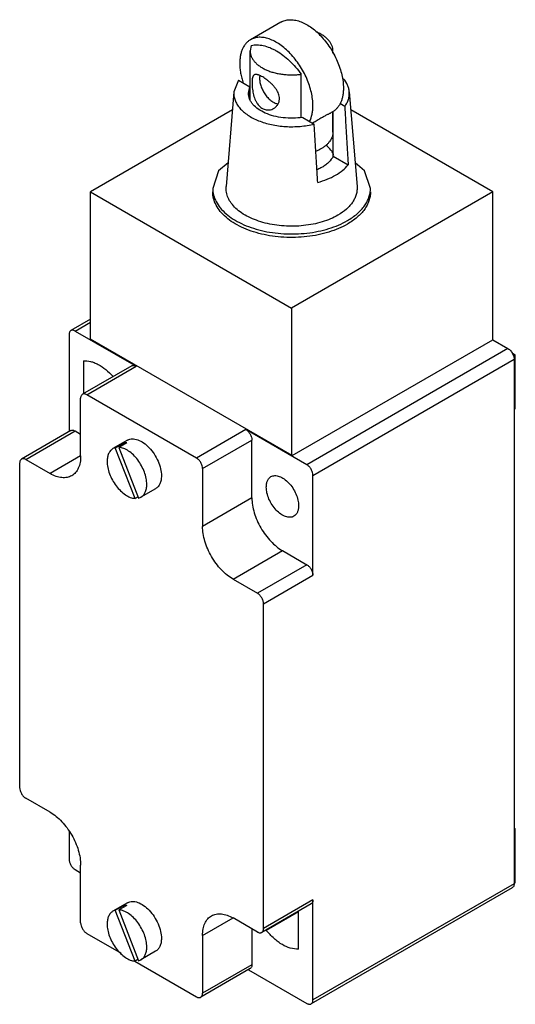
# Model space of a CAD drawing. Units: millimetres. Extents: x 20 to 77, y 10 to 125.
import ezdxf

# ---------------------------------------------------------------- set-up
doc = ezdxf.new("R2010")
doc.units = ezdxf.units.MM
doc.header["$LTSCALE"] = 8.774186
doc.layers.get('0').update_dxf_attribs({"linetype": 'CONTINUOUS'})

msp = doc.modelspace()

# ---------------------------------------------------------------- linework, layer by layer
at = {"color": 7}
for p, q in [((49.89, 124.27), (46.35, 122.22)), ((46.45, 121.57), (46.32, 120.92)), ((46.32, 115.3), (46.32, 120.92)), ((55.92, 120.68), (55.92, 120.92)), ((52.25, 113.22), (52.25, 118.23)), ((44.96, 117.52), (44.43, 116.19)), ((44.96, 117.52), (46.29, 116.75)), ((46.12, 116.01), (46.29, 116.75)), ((46.29, 115.34), (46.29, 116.75)), ((44.43, 116.19), (43.53, 105.19)), ((57.81, 116.19), (58.71, 105.19)), ((46.32, 115.28), (46.29, 115.26)), ((57.28, 114.49), (56.7, 114.83)), ((44.25, 114.09), (27.78, 104.58)), ((52.41, 113.22), (53.75, 112.45)), ((55.89, 113.87), (55.71, 113.77)), ((55.92, 111.52), (55.92, 113.9)), ((55.95, 108.73), (55.95, 113.93)), ((74.45, 104.58), (57.98, 114.09)), ((53.56, 112.56), (53.64, 112.62)), ((55.95, 108.73), (57.69, 107.73)), ((27.78, 87.51), (27.78, 104.58)), ((27.78, 104.58), (51.12, 91.1)), ((74.45, 104.58), (51.12, 91.1)), ((74.45, 87.43), (74.45, 104.58)), ((51.12, 91.1), (51.12, 74.04)), ((27.78, 89.81), (25.52, 88.5)), ((26.02, 88.45), (27.78, 89.47)), ((25.31, 88.04), (25.31, 76.79)), ((26.02, 88.45), (33.09, 84.37)), ((51.19, 74), (27.78, 87.51)), ((51.19, 74), (74.45, 87.43)), ((74.45, 87.43), (76.22, 86.41)), ((76.22, 86.41), (52.89, 72.94)), ((77.07, 85.67), (76.71, 85.88)), ((77.07, 85.67), (76.84, 85.54)), ((77.07, 79.43), (77.07, 85.67)), ((26.97, 85), (26.97, 81.18)), ((53.59, 71.71), (76.93, 85.18)), ((76.93, 85.18), (76.93, 24.36)), ((32.59, 84.42), (26.86, 81.11)), ((27.36, 81.06), (33.09, 84.37)), ((26.65, 73.96), (26.65, 80.65)), ((40.09, 73.71), (27.36, 81.06)), ((77.07, 79.43), (76.93, 79.35)), ((25.52, 76.91), (19.79, 73.6)), ((20.29, 73.55), (26.02, 76.86)), ((26.02, 76.86), (26.65, 76.49)), ((45.82, 77.02), (40.09, 73.71)), ((52.89, 72.94), (45.82, 77.02)), ((32.1, 75.79), (30.4, 74.81)), ((30.67, 74.92), (31.59, 75.45)), ((32.02, 75.49), (31.1, 74.96)), ((31.59, 75.45), (31.66, 75.28)), ((40.8, 72.49), (46.52, 75.8)), ((46.52, 69.1), (46.52, 75.8)), ((30.67, 74.92), (30.4, 74.81)), ((32.96, 69.04), (30.67, 74.92)), ((31.1, 74.96), (33.38, 69.07)), ((19.58, 73.14), (19.58, 35.5)), ((20.29, 73.55), (23.12, 71.92)), ((26.65, 73.96), (23.12, 71.92)), ((51.19, 74.08), (51.12, 74.04)), ((51.19, 74), (51.19, 74.08)), ((40.8, 72.49), (40.8, 65.79)), ((53.59, 60.12), (53.59, 71.71)), ((35.35, 70.16), (33.65, 69.18)), ((33.32, 69.24), (32.96, 69.04)), ((33.38, 69.07), (33.65, 69.18)), ((46.52, 69.1), (40.8, 65.79)), ((44.33, 59.67), (50.06, 62.98)), ((50.06, 62.98), (52.89, 61.34)), ((52.89, 61.34), (47.16, 58.04)), ((44.33, 59.67), (47.16, 58.04)), ((47.87, 56.81), (53.59, 60.12)), ((47.87, 19.17), (47.87, 56.81)), ((23.12, 32.64), (20.29, 34.28)), ((25.31, 30.49), (25.31, 27.21)), ((77.07, 30.72), (76.93, 30.81)), ((77.07, 30.72), (76.93, 30.64)), ((77.07, 24.48), (77.07, 30.72)), ((26.65, 19.82), (26.65, 26.52)), ((26.02, 25.99), (26.65, 25.62)), ((76.93, 24.36), (53.59, 10.88)), ((77.07, 24.48), (76.93, 24.4)), ((76.72, 23.9), (53.39, 10.43)), ((32.1, 22.15), (30.4, 21.17)), ((30.67, 21.28), (31.59, 21.81)), ((32.02, 21.85), (31.1, 21.32)), ((31.59, 21.81), (31.66, 21.64)), ((53.39, 22.02), (47.66, 18.71)), ((53.59, 22.48), (47.87, 19.17)), ((53.59, 10.88), (53.59, 22.48)), ((30.67, 21.28), (30.4, 21.17)), ((32.96, 15.39), (30.67, 21.28)), ((31.1, 21.32), (33.38, 15.43)), ((51.93, 21.11), (48.19, 18.95)), ((51.93, 16.78), (51.93, 21.18)), ((40.8, 18.35), (44.33, 20.4)), ((47.16, 18.76), (44.33, 20.4)), ((27.36, 18.6), (31.35, 16.3)), ((40.8, 18.35), (40.8, 11.66)), ((46.52, 19.13), (46.52, 14.97)), ((48.19, 19.02), (48.19, 18.95)), ((35.35, 16.52), (33.65, 15.54)), ((32.95, 15.37), (40.09, 11.25)), ((33.32, 15.6), (32.96, 15.39)), ((33.38, 15.43), (33.65, 15.54)), ((46.52, 14.97), (40.8, 11.66)), ((46.32, 14.51), (40.59, 11.2)), ((46.11, 14.39), (52.89, 10.48))]:
    msp.add_line(p, q, dxfattribs=at)
for points in [[(43.75, 107.95), (42.66, 107.01), (41.97, 104.99)], [(60.27, 104.99), (59.57, 107.01), (58.49, 107.95)]]:
    msp.add_lwpolyline(points, dxfattribs=at)
for centre, radius, start, end in [((54.31, 120.92), 1.61, 353.8961, 359.9924), ((55.36, 120.5), 10.4, 209.0837, 209.4507), ((54.89, 115.61), 2, 300.0049, 302.3361)]:
    msp.add_arc(centre, radius, start, end, dxfattribs=at)
for points, knots in [([(49.89, 124.27), (49.96, 124.31), (50.11, 124.38), (50.36, 124.47), (50.62, 124.52), (50.89, 124.55), (51.17, 124.55), (51.46, 124.51), (51.76, 124.45), (52.18, 124.32), (52.7, 124.09), (53.32, 123.71), (53.94, 123.23), (54.53, 122.66), (55.08, 122.01), (55.59, 121.31), (56.04, 120.55), (56.42, 119.76), (56.73, 118.96), (56.96, 118.16), (57.1, 117.38), (57.13, 116.87), (57.13, 116.62)], [0, 0, 0, 0, 0.02133, 0.042888, 0.064891, 0.087534, 0.110981, 0.135365, 0.160785, 0.187308, 0.24374, 0.304681, 0.369761, 0.438351, 0.509629, 0.582645, 0.656368, 0.729737, 0.801706, 0.871291, 0.937623, 1, 1, 1, 1]), ([(46.35, 122.22), (46.25, 122.17), (46.06, 122.04), (45.81, 121.79), (45.6, 121.5), (45.42, 121.16), (45.28, 120.79), (45.18, 120.38), (45.12, 119.94), (45.11, 119.63), (45.11, 119.48)], [0, 0, 0, 0, 0.108012, 0.218061, 0.331999, 0.451358, 0.577277, 0.710492, 0.851415, 1, 1, 1, 1]), ([(53.59, 114.58), (53.59, 114.83), (53.56, 115.34), (53.42, 116.12), (53.2, 116.92), (52.89, 117.72), (52.51, 118.51), (52.06, 119.27), (51.55, 119.97), (50.99, 120.62), (50.4, 121.19), (49.79, 121.67), (49.17, 122.05), (48.64, 122.28), (48.23, 122.41), (47.93, 122.47), (47.64, 122.5), (47.35, 122.51), (47.08, 122.48), (46.82, 122.43), (46.58, 122.34), (46.43, 122.27), (46.35, 122.22)], [0, 0, 0, 0, 0.062377, 0.128708, 0.198294, 0.270262, 0.343631, 0.417354, 0.490371, 0.561649, 0.630239, 0.695319, 0.756261, 0.812692, 0.839215, 0.864635, 0.88902, 0.912466, 0.935109, 0.957112, 0.97867, 1, 1, 1, 1]), ([(55.92, 120.92), (55.92, 121.03), (55.9, 121.24), (55.8, 121.56), (55.64, 121.87), (55.42, 122.17), (55.14, 122.45), (54.8, 122.71), (54.42, 122.94), (54.15, 123.07), (54, 123.14)], [0, 0, 0, 0, 0.104, 0.210705, 0.322483, 0.441154, 0.567908, 0.703333, 0.847488, 1, 1, 1, 1]), ([(46.45, 121.57), (46.56, 121.59), (46.78, 121.63), (47.12, 121.64), (47.48, 121.61), (47.97, 121.53), (48.48, 121.36), (48.97, 121.14), (49.5, 120.86), (50.15, 120.43), (50.89, 119.79), (51.6, 119.06), (52.04, 118.51), (52.25, 118.23)], [0, 0, 0, 0, 0.04687, 0.095325, 0.145658, 0.198122, 0.309981, 0.369612, 0.431679, 0.562745, 0.70224, 0.848623, 1, 1, 1, 1]), ([(46.32, 120.92), (46.32, 120.81), (46.34, 120.6), (46.43, 120.29), (46.59, 119.99), (46.8, 119.7), (47.07, 119.42), (47.38, 119.17), (47.75, 118.94), (48.16, 118.73), (48.6, 118.55), (49.08, 118.41), (49.58, 118.29), (50.1, 118.21), (50.63, 118.16), (51.17, 118.14), (51.71, 118.16), (52.07, 118.2), (52.25, 118.23)], [0, 0, 0, 0, 0.043719, 0.088523, 0.135367, 0.184996, 0.237907, 0.29436, 0.354404, 0.417914, 0.484622, 0.554143, 0.626003, 0.699659, 0.774518, 0.849951, 0.925332, 1, 1, 1, 1]), ([(45.11, 119.48), (45.11, 119.3), (45.13, 118.92), (45.2, 118.36), (45.33, 117.77), (45.44, 117.39), (45.5, 117.19)], [0, 0, 0, 0, 0.23414, 0.479781, 0.735577, 1, 1, 1, 1]), ([(46.79, 118.15), (46.77, 118.14), (46.72, 118.1), (46.67, 118.03), (46.62, 117.94), (46.59, 117.83), (46.56, 117.71), (46.54, 117.57), (46.53, 117.41), (46.53, 117.3), (46.53, 117.24)], [0, 0, 0, 0, 0.083283, 0.171964, 0.271035, 0.383979, 0.512894, 0.65873, 0.821494, 1, 1, 1, 1]), ([(49.71, 115.4), (49.71, 115.49), (49.69, 115.68), (49.61, 115.97), (49.48, 116.24), (49.32, 116.51), (49.12, 116.77), (48.89, 117.02), (48.65, 117.25), (48.4, 117.46), (48.15, 117.66), (47.9, 117.83), (47.66, 117.97), (47.47, 118.06), (47.33, 118.12), (47.23, 118.15), (47.14, 118.18), (47.06, 118.19), (46.98, 118.2), (46.91, 118.19), (46.85, 118.18), (46.81, 118.16), (46.79, 118.15)], [0, 0, 0, 0, 0.064468, 0.131721, 0.201952, 0.275004, 0.350383, 0.42734, 0.504858, 0.581629, 0.656064, 0.726384, 0.790822, 0.847907, 0.873395, 0.896783, 0.918085, 0.93741, 0.954932, 0.97093, 0.985789, 1, 1, 1, 1]), ([(47.44, 118.08), (47.43, 118.06), (47.41, 117.94), (47.41, 117.83), (47.41, 117.74)], [0, 0, 0, 0, 0.24023, 1, 1, 1, 1]), ([(47.41, 117.74), (47.41, 117.67), (47.42, 117.51), (47.45, 117.27), (47.51, 117.02), (47.62, 116.69), (47.8, 116.28), (48.09, 115.82), (48.37, 115.48), (48.62, 115.25), (48.81, 115.1), (49, 114.98), (49.25, 114.85), (49.45, 114.8), (49.58, 114.78)], [0, 0, 0, 0, 0.058509, 0.120208, 0.184626, 0.251275, 0.388748, 0.527499, 0.662139, 0.72641, 0.787909, 0.846228, 0.901093, 1, 1, 1, 1]), ([(57.81, 116.19), (57.8, 116.32), (57.76, 116.59), (57.57, 117.11), (57.33, 117.47), (57.15, 117.69)], [0, 0, 0, 0, 0.236523, 0.47979, 1, 1, 1, 1]), ([(46.53, 117.24), (46.53, 117.14), (46.54, 116.94), (46.56, 116.63), (46.61, 116.31), (46.67, 115.98), (46.75, 115.66), (46.86, 115.35), (47, 115.05), (47.16, 114.78), (47.35, 114.55), (47.56, 114.35), (47.8, 114.2), (48.05, 114.11), (48.31, 114.07), (48.57, 114.08), (48.81, 114.14), (48.97, 114.21), (49.04, 114.25)], [0, 0, 0, 0, 0.061187, 0.127356, 0.196686, 0.267554, 0.338624, 0.40887, 0.477503, 0.543922, 0.607727, 0.668778, 0.727243, 0.783593, 0.838471, 0.892521, 0.946253, 1, 1, 1, 1]), ([(57.13, 116.62), (57.13, 116.47), (57.12, 116.17), (57.06, 115.74), (56.97, 115.34), (56.84, 114.98), (56.67, 114.65), (56.47, 114.36), (56.23, 114.11), (56.05, 113.97), (55.96, 113.92)], [0, 0, 0, 0, 0.148062, 0.288722, 0.421928, 0.548042, 0.667713, 0.781952, 0.892146, 1, 1, 1, 1]), ([(44.43, 116.19), (44.41, 116.03), (44.42, 115.7), (44.55, 115.21), (44.78, 114.73), (45.11, 114.28), (45.53, 113.85), (46.05, 113.47), (46.64, 113.12), (47.54, 112.71), (48.81, 112.33), (50.44, 112.12), (52.11, 112.14), (53.21, 112.32), (53.75, 112.45)], [0, 0, 0, 0, 0.043318, 0.087494, 0.133758, 0.183066, 0.236042, 0.292973, 0.353873, 0.418517, 0.557155, 0.704316, 0.85402, 1, 1, 1, 1]), ([(52.41, 113.22), (52.04, 113.16), (51.28, 113.1), (50.15, 113.15), (49.07, 113.35), (48.09, 113.68), (47.27, 114.13), (46.72, 114.6), (46.41, 115.02), (46.24, 115.34), (46.14, 115.67), (46.12, 115.9), (46.12, 116.01)], [0, 0, 0, 0, 0.149379, 0.29951, 0.445202, 0.581766, 0.705617, 0.81506, 0.86475, 0.911599, 0.95635, 1, 1, 1, 1]), ([(49.04, 114.25), (49.14, 114.31), (49.32, 114.45), (49.5, 114.67), (49.61, 114.88), (49.67, 115.04), (49.7, 115.22), (49.71, 115.34), (49.71, 115.4)], [0, 0, 0, 0, 0.244521, 0.491067, 0.615816, 0.741864, 0.869762, 1, 1, 1, 1]), ([(57.28, 114.49), (57.38, 114.62), (57.55, 114.89), (57.73, 115.31), (57.82, 115.75), (57.82, 116.05), (57.81, 116.19)], [0, 0, 0, 0, 0.265479, 0.517639, 0.760591, 1, 1, 1, 1]), ([(53.2, 112.75), (53.34, 113.01), (53.48, 113.45), (53.58, 114.07), (53.59, 114.41), (53.59, 114.58)], [0, 0, 0, 0, 0.468808, 0.726559, 1, 1, 1, 1]), ([(57.28, 114.49), (57.32, 113.93), (57.45, 111.67), (57.59, 109.42), (57.69, 107.73)], [0, 0, 0, 0, 0.250032, 1, 1, 1, 1]), ([(53.64, 112.62), (53.79, 112.71), (54.08, 112.89), (54.37, 113.07), (54.51, 113.15)], [0, 0, 0, 0, 0.520649, 1, 1, 1, 1]), ([(54.51, 113.15), (54.65, 113.23), (54.84, 113.33), (55.08, 113.46), (55.24, 113.54), (55.38, 113.61), (55.51, 113.66), (55.61, 113.72), (55.68, 113.75), (55.71, 113.77)], [0, 0, 0, 0, 0.341091, 0.48814, 0.619205, 0.734946, 0.836289, 0.924288, 1, 1, 1, 1]), ([(54.15, 105.68), (54.12, 106.25), (53.98, 108.5), (53.85, 110.76), (53.75, 112.45)], [0, 0, 0, 0, 0.249969, 1, 1, 1, 1]), ([(55.92, 111.52), (55.92, 111.43), (55.9, 111.24), (55.83, 110.97), (55.72, 110.71), (55.56, 110.45), (55.35, 110.2), (55.11, 109.97), (54.83, 109.75), (54.62, 109.62), (54.51, 109.56)], [0, 0, 0, 0, 0.108012, 0.21806, 0.331997, 0.451357, 0.577274, 0.71049, 0.85142, 1, 1, 1, 1]), ([(56.02, 108.81), (55.99, 108.92), (55.89, 109.14), (55.61, 109.56), (55.32, 109.83), (55.1, 110)], [0, 0, 0, 0, 0.228329, 0.46962, 1, 1, 1, 1]), ([(54.51, 109.56), (54.47, 109.53), (54.29, 109.43), (54.11, 109.35), (53.97, 109.29)], [0, 0, 0, 0, 0.243382, 1, 1, 1, 1]), ([(55.95, 108.73), (55.83, 108.47), (55.55, 108.1), (55.08, 107.7), (54.8, 107.52), (54.66, 107.43)], [0, 0, 0, 0, 0.462328, 0.721471, 1, 1, 1, 1]), ([(54.66, 107.43), (54.61, 107.41), (54.42, 107.3), (54.22, 107.21), (54.07, 107.14)], [0, 0, 0, 0, 0.24317, 1, 1, 1, 1]), ([(56.23, 106.52), (56.52, 106.69), (57.05, 107.04), (57.5, 107.49), (57.69, 107.73)], [0, 0, 0, 0, 0.524874, 1, 1, 1, 1]), ([(54.15, 105.68), (54.53, 105.78), (55.24, 106.02), (55.92, 106.34), (56.23, 106.52)], [0, 0, 0, 0, 0.517619, 1, 1, 1, 1]), ([(56.49, 101.88), (56.21, 101.72), (55.62, 101.43), (54.65, 101.08), (53.61, 100.82), (52.13, 100.6), (50.62, 100.57), (49.13, 100.73), (48.06, 100.95), (47.05, 101.26), (46.14, 101.65), (45.33, 102.11), (44.66, 102.64), (44.12, 103.23), (43.74, 103.86), (43.53, 104.52), (43.51, 104.97), (43.53, 105.19)], [0, 0, 0, 0, 0.062824, 0.129732, 0.199919, 0.272504, 0.420493, 0.493831, 0.565241, 0.633744, 0.698511, 0.758928, 0.814674, 0.865819, 0.912925, 0.957109, 1, 1, 1, 1]), ([(58.71, 105.19), (58.72, 105.04), (58.72, 104.73), (58.63, 104.27), (58.46, 103.82), (58.21, 103.39), (57.89, 102.97), (57.34, 102.43), (56.85, 102.09), (56.49, 101.88)], [0, 0, 0, 0, 0.108646, 0.218567, 0.331973, 0.450705, 0.576186, 0.709399, 1, 1, 1, 1]), ([(41.97, 104.99), (41.97, 104.72), (42.04, 104.19), (42.35, 103.42), (42.84, 102.69), (43.52, 102.01), (44.35, 101.4), (45.33, 100.87), (46.43, 100.43), (47.63, 100.08), (48.9, 99.84), (50.23, 99.71), (51.57, 99.69), (52.9, 99.78), (54.19, 99.99), (55.42, 100.3), (56.56, 100.71), (57.26, 101.06), (57.59, 101.25)], [0, 0, 0, 0, 0.042814, 0.087396, 0.135178, 0.187087, 0.243534, 0.304491, 0.369588, 0.438195, 0.509493, 0.58253, 0.656272, 0.729661, 0.801651, 0.871249, 0.937616, 1, 1, 1, 1]), ([(57.59, 100.84), (57.26, 100.65), (56.56, 100.3), (55.42, 99.89), (54.19, 99.58), (52.9, 99.38), (51.57, 99.28), (50.23, 99.3), (48.9, 99.43), (47.63, 99.67), (46.43, 100.02), (45.33, 100.46), (44.35, 100.99), (43.52, 101.6), (42.84, 102.28), (42.35, 103.01), (42.04, 103.78), (41.97, 104.32), (41.97, 104.58)], [0, 0, 0, 0, 0.062383, 0.128749, 0.198346, 0.270336, 0.343725, 0.417468, 0.490505, 0.561804, 0.630413, 0.695511, 0.756468, 0.812915, 0.864823, 0.912605, 0.957186, 1, 1, 1, 1]), ([(57.59, 101.25), (57.99, 101.48), (58.55, 101.87), (59.19, 102.48), (59.58, 102.95), (59.88, 103.44), (60.11, 103.94), (60.24, 104.46), (60.27, 104.81), (60.27, 104.99)], [0, 0, 0, 0, 0.289274, 0.422558, 0.548502, 0.667892, 0.781873, 0.891955, 1, 1, 1, 1]), ([(60.27, 104.58), (60.27, 104.4), (60.24, 104.05), (60.11, 103.54), (59.88, 103.03), (59.58, 102.54), (59.19, 102.07), (58.55, 101.46), (57.99, 101.07), (57.59, 100.84)], [0, 0, 0, 0, 0.108044, 0.218125, 0.332106, 0.451495, 0.57744, 0.710726, 1, 1, 1, 1]), ([(25.52, 88.5), (25.48, 88.48), (25.42, 88.43), (25.36, 88.32), (25.32, 88.19), (25.31, 88.09), (25.31, 88.04)], [0, 0, 0, 0, 0.217745, 0.450883, 0.71046, 1, 1, 1, 1]), ([(26.02, 88.45), (25.97, 88.48), (25.89, 88.52), (25.75, 88.55), (25.63, 88.55), (25.55, 88.52), (25.52, 88.5)], [0, 0, 0, 0, 0.289539, 0.549116, 0.782254, 1, 1, 1, 1]), ([(76.22, 86.41), (76.28, 86.38), (76.4, 86.29), (76.6, 86.08), (76.73, 85.88), (76.79, 85.74)], [0, 0, 0, 0, 0.227899, 0.476342, 1, 1, 1, 1]), ([(76.79, 85.74), (76.84, 85.65), (76.9, 85.47), (76.93, 85.28), (76.93, 85.18)], [0, 0, 0, 0, 0.524478, 1, 1, 1, 1]), ([(26.97, 85), (27.25, 85.02), (27.68, 84.97), (28.24, 84.79), (28.85, 84.51), (29.61, 84), (30.15, 83.48), (30.41, 83.19)], [0, 0, 0, 0, 0.205991, 0.320069, 0.441959, 0.708094, 1, 1, 1, 1]), ([(32.59, 84.42), (32.62, 84.44), (32.7, 84.46), (32.82, 84.47), (32.96, 84.44), (33.04, 84.39), (33.09, 84.37)], [0, 0, 0, 0, 0.217746, 0.450884, 0.710461, 1, 1, 1, 1]), ([(26.86, 81.11), (26.83, 81.09), (26.77, 81.04), (26.7, 80.93), (26.66, 80.8), (26.65, 80.7), (26.65, 80.65)], [0, 0, 0, 0, 0.217745, 0.450883, 0.71046, 1, 1, 1, 1]), ([(27.36, 81.06), (27.32, 81.09), (27.23, 81.13), (27.1, 81.16), (26.97, 81.16), (26.89, 81.13), (26.86, 81.11)], [0, 0, 0, 0, 0.289539, 0.549116, 0.782254, 1, 1, 1, 1]), ([(25.52, 76.91), (25.55, 76.92), (25.63, 76.95), (25.75, 76.96), (25.89, 76.92), (25.97, 76.88), (26.02, 76.86)], [0, 0, 0, 0, 0.217746, 0.450884, 0.710461, 1, 1, 1, 1]), ([(45.82, 77.02), (45.92, 76.96), (46.11, 76.8), (46.33, 76.5), (46.48, 76.16), (46.52, 75.91), (46.52, 75.8)], [0, 0, 0, 0, 0.237252, 0.499999, 0.762746, 1, 1, 1, 1]), ([(32.02, 75.49), (31.98, 75.5), (31.84, 75.5), (31.69, 75.48), (31.59, 75.45)], [0, 0, 0, 0, 0.259753, 1, 1, 1, 1]), ([(32.1, 75.79), (32.18, 75.84), (32.36, 75.91), (32.65, 75.96), (32.96, 75.93), (33.42, 75.81), (34, 75.49), (34.64, 74.92), (35.21, 74.2), (35.65, 73.37), (35.95, 72.51), (36.02, 71.93), (36.02, 71.65)], [0, 0, 0, 0, 0.042859, 0.087485, 0.13532, 0.187282, 0.304542, 0.438207, 0.582549, 0.729713, 0.871306, 1, 1, 1, 1]), ([(30.4, 74.81), (30.35, 74.78), (30.25, 74.71), (30.06, 74.53), (29.88, 74.23), (29.75, 73.8), (29.73, 73.49), (29.73, 73.33)], [0, 0, 0, 0, 0.108232, 0.218449, 0.451384, 0.710487, 1, 1, 1, 1]), ([(34.33, 70.67), (34.33, 70.9), (34.27, 71.39), (34.06, 72.11), (33.73, 72.83), (33.3, 73.5), (32.8, 74.08), (32.25, 74.54), (31.68, 74.85), (31.29, 74.95), (31.1, 74.96)], [0, 0, 0, 0, 0.121001, 0.253131, 0.391722, 0.531243, 0.666046, 0.791098, 0.902793, 1, 1, 1, 1]), ([(19.79, 73.6), (19.76, 73.58), (19.69, 73.53), (19.63, 73.42), (19.59, 73.29), (19.58, 73.19), (19.58, 73.14)], [0, 0, 0, 0, 0.217745, 0.450883, 0.71046, 1, 1, 1, 1]), ([(20.29, 73.55), (20.25, 73.58), (20.16, 73.62), (20.02, 73.65), (19.9, 73.65), (19.82, 73.62), (19.79, 73.6)], [0, 0, 0, 0, 0.289539, 0.549116, 0.782254, 1, 1, 1, 1]), ([(26.65, 73.96), (26.65, 73.7), (26.62, 73.22), (26.42, 72.56), (26.14, 72.1), (25.86, 71.83), (25.7, 71.72), (25.62, 71.67)], [0, 0, 0, 0, 0.289556, 0.548653, 0.781632, 0.891839, 1, 1, 1, 1]), ([(29.73, 73.33), (29.73, 73.09), (29.78, 72.61), (29.99, 71.88), (30.32, 71.16), (30.75, 70.5), (31.26, 69.92), (31.81, 69.46), (32.37, 69.15), (32.77, 69.05), (32.96, 69.04)], [0, 0, 0, 0, 0.121001, 0.253131, 0.391722, 0.531243, 0.666046, 0.791098, 0.902793, 1, 1, 1, 1]), ([(40.8, 72.49), (40.8, 72.6), (40.75, 72.85), (40.6, 73.19), (40.38, 73.5), (40.19, 73.66), (40.09, 73.71)], [0, 0, 0, 0, 0.237254, 0.500001, 0.762748, 1, 1, 1, 1]), ([(53.59, 71.71), (53.59, 71.83), (53.55, 72.07), (53.4, 72.42), (53.18, 72.72), (52.99, 72.88), (52.89, 72.94)], [0, 0, 0, 0, 0.237254, 0.500001, 0.762748, 1, 1, 1, 1]), ([(25.62, 71.67), (25.54, 71.62), (25.36, 71.54), (24.98, 71.43), (24.44, 71.42), (23.77, 71.58), (23.34, 71.79), (23.12, 71.92)], [0, 0, 0, 0, 0.108161, 0.218369, 0.451348, 0.710445, 1, 1, 1, 1]), ([(36.02, 71.65), (36.02, 71.49), (36, 71.17), (35.87, 70.74), (35.66, 70.39), (35.46, 70.23), (35.35, 70.16)], [0, 0, 0, 0, 0.289702, 0.54909, 0.782219, 1, 1, 1, 1]), ([(48.19, 70.35), (48.19, 70.48), (48.21, 70.73), (48.31, 71.09), (48.48, 71.37), (48.65, 71.51), (48.73, 71.56)], [0, 0, 0, 0, 0.289702, 0.54909, 0.782219, 1, 1, 1, 1]), ([(48.73, 71.56), (48.8, 71.6), (48.94, 71.66), (49.18, 71.69), (49.44, 71.67), (49.81, 71.57), (50.28, 71.31), (50.81, 70.85), (51.27, 70.26), (51.63, 69.58), (51.87, 68.88), (51.93, 68.41), (51.93, 68.18)], [0, 0, 0, 0, 0.042859, 0.087485, 0.13532, 0.187282, 0.304542, 0.438207, 0.582549, 0.729713, 0.871306, 1, 1, 1, 1]), ([(33.65, 69.18), (33.71, 69.21), (33.81, 69.29), (33.99, 69.47), (34.17, 69.76), (34.3, 70.19), (34.33, 70.51), (34.33, 70.67)], [0, 0, 0, 0, 0.108232, 0.218449, 0.451384, 0.710487, 1, 1, 1, 1]), ([(51.38, 66.97), (51.32, 66.93), (51.17, 66.87), (50.94, 66.84), (50.68, 66.85), (50.31, 66.95), (49.84, 67.21), (49.31, 67.68), (48.85, 68.27), (48.48, 68.94), (48.25, 69.64), (48.19, 70.12), (48.19, 70.35)], [0, 0, 0, 0, 0.042859, 0.087485, 0.13532, 0.187282, 0.304542, 0.438207, 0.582549, 0.729713, 0.871306, 1, 1, 1, 1]), ([(46.52, 69.1), (46.52, 68.82), (46.57, 68.24), (46.78, 67.36), (47.11, 66.47), (47.54, 65.61), (48.07, 64.79), (48.68, 64.07), (49.34, 63.45), (49.82, 63.12), (50.06, 62.98)], [0, 0, 0, 0, 0.114147, 0.237337, 0.366978, 0.500001, 0.633024, 0.762665, 0.885853, 1, 1, 1, 1]), ([(51.93, 68.18), (51.93, 68.05), (51.91, 67.79), (51.81, 67.44), (51.63, 67.16), (51.47, 67.02), (51.38, 66.97)], [0, 0, 0, 0, 0.289702, 0.54909, 0.782219, 1, 1, 1, 1]), ([(44.33, 59.67), (44.09, 59.81), (43.61, 60.14), (42.95, 60.76), (42.35, 61.49), (41.82, 62.3), (41.38, 63.17), (41.05, 64.05), (40.85, 64.93), (40.8, 65.51), (40.8, 65.79)], [0, 0, 0, 0, 0.114147, 0.237335, 0.366976, 0.499999, 0.633022, 0.762663, 0.885853, 1, 1, 1, 1]), ([(52.89, 61.34), (52.99, 61.29), (53.18, 61.13), (53.4, 60.82), (53.55, 60.48), (53.59, 60.23), (53.59, 60.12)], [0, 0, 0, 0, 0.237252, 0.499999, 0.762746, 1, 1, 1, 1]), ([(47.87, 56.81), (47.87, 56.93), (47.82, 57.17), (47.67, 57.52), (47.45, 57.82), (47.26, 57.98), (47.16, 58.04)], [0, 0, 0, 0, 0.237254, 0.500001, 0.762748, 1, 1, 1, 1]), ([(19.58, 35.5), (19.58, 35.38), (19.63, 35.14), (19.78, 34.8), (20, 34.49), (20.19, 34.33), (20.29, 34.28)], [0, 0, 0, 0, 0.237254, 0.500001, 0.762748, 1, 1, 1, 1]), ([(23.12, 32.64), (23.36, 32.5), (23.84, 32.17), (24.5, 31.55), (25.1, 30.83), (25.63, 30.01), (26.07, 29.15), (26.4, 28.26), (26.6, 27.38), (26.65, 26.8), (26.65, 26.52)], [0, 0, 0, 0, 0.114147, 0.237335, 0.366976, 0.499999, 0.633022, 0.762663, 0.885853, 1, 1, 1, 1]), ([(25.31, 27.21), (25.31, 27.1), (25.35, 26.85), (25.51, 26.51), (25.73, 26.21), (25.92, 26.05), (26.02, 25.99)], [0, 0, 0, 0, 0.237254, 0.500001, 0.762748, 1, 1, 1, 1]), ([(76.91, 24.19), (76.9, 24.13), (76.87, 24.04), (76.79, 23.95), (76.75, 23.91), (76.72, 23.9)], [0, 0, 0, 0, 0.530717, 0.769838, 1, 1, 1, 1]), ([(76.93, 24.36), (76.93, 24.34), (76.93, 24.29), (76.92, 24.23), (76.91, 24.19)], [0, 0, 0, 0, 0.260354, 1, 1, 1, 1]), ([(32.02, 21.85), (31.98, 21.85), (31.84, 21.86), (31.69, 21.84), (31.59, 21.81)], [0, 0, 0, 0, 0.259753, 1, 1, 1, 1]), ([(32.1, 22.15), (32.18, 22.19), (32.36, 22.27), (32.65, 22.31), (32.96, 22.29), (33.42, 22.17), (34, 21.85), (34.64, 21.28), (35.21, 20.55), (35.65, 19.73), (35.95, 18.87), (36.02, 18.29), (36.02, 18.01)], [0, 0, 0, 0, 0.042859, 0.087485, 0.13532, 0.187282, 0.304542, 0.438207, 0.582549, 0.729713, 0.871306, 1, 1, 1, 1]), ([(53.59, 22.48), (53.59, 22.43), (53.59, 22.33), (53.55, 22.2), (53.48, 22.09), (53.42, 22.04), (53.39, 22.02)], [0, 0, 0, 0, 0.28954, 0.549117, 0.782255, 1, 1, 1, 1]), ([(30.4, 21.17), (30.35, 21.14), (30.25, 21.07), (30.06, 20.89), (29.88, 20.59), (29.75, 20.16), (29.73, 19.85), (29.73, 19.68)], [0, 0, 0, 0, 0.108232, 0.218449, 0.451384, 0.710487, 1, 1, 1, 1]), ([(34.33, 17.03), (34.33, 17.26), (34.27, 17.75), (34.06, 18.47), (33.73, 19.19), (33.3, 19.86), (32.8, 20.44), (32.25, 20.9), (31.68, 21.21), (31.29, 21.31), (31.1, 21.32)], [0, 0, 0, 0, 0.121001, 0.253131, 0.391722, 0.531243, 0.666046, 0.791098, 0.902793, 1, 1, 1, 1]), ([(40.8, 18.35), (40.8, 18.61), (40.83, 19.09), (41.03, 19.75), (41.31, 20.21), (41.59, 20.49), (41.75, 20.6), (41.83, 20.64)], [0, 0, 0, 0, 0.289556, 0.548653, 0.781632, 0.891839, 1, 1, 1, 1]), ([(41.83, 20.64), (41.91, 20.69), (42.09, 20.77), (42.47, 20.88), (43, 20.89), (43.68, 20.73), (44.11, 20.52), (44.33, 20.4)], [0, 0, 0, 0, 0.108161, 0.218369, 0.451348, 0.710445, 1, 1, 1, 1]), ([(26.65, 19.82), (26.65, 19.71), (26.7, 19.46), (26.85, 19.12), (27.07, 18.82), (27.26, 18.66), (27.36, 18.6)], [0, 0, 0, 0, 0.237254, 0.500001, 0.762748, 1, 1, 1, 1]), ([(29.73, 19.68), (29.73, 19.45), (29.78, 18.96), (29.99, 18.24), (30.32, 17.52), (30.75, 16.85), (31.26, 16.27), (31.81, 15.81), (32.37, 15.5), (32.77, 15.4), (32.96, 15.39)], [0, 0, 0, 0, 0.121001, 0.253131, 0.391722, 0.531243, 0.666046, 0.791098, 0.902793, 1, 1, 1, 1]), ([(47.16, 18.76), (47.2, 18.74), (47.29, 18.7), (47.43, 18.66), (47.55, 18.67), (47.63, 18.69), (47.66, 18.71)], [0, 0, 0, 0, 0.289539, 0.549116, 0.782254, 1, 1, 1, 1]), ([(47.66, 18.71), (47.69, 18.73), (47.75, 18.78), (47.82, 18.89), (47.86, 19.02), (47.87, 19.12), (47.87, 19.17)], [0, 0, 0, 0, 0.217745, 0.450883, 0.71046, 1, 1, 1, 1]), ([(51.93, 16.78), (51.29, 16.73), (50.43, 17.04), (49.56, 17.61), (48.9, 18.14), (48.46, 18.61), (48.19, 18.95)], [0, 0, 0, 0, 0.43616, 0.567145, 0.705574, 1, 1, 1, 1]), ([(36.02, 18.01), (36.02, 17.84), (36, 17.53), (35.87, 17.1), (35.66, 16.75), (35.46, 16.58), (35.35, 16.52)], [0, 0, 0, 0, 0.289702, 0.54909, 0.782219, 1, 1, 1, 1]), ([(33.65, 15.54), (33.71, 15.57), (33.81, 15.64), (33.99, 15.82), (34.17, 16.12), (34.3, 16.55), (34.33, 16.86), (34.33, 17.03)], [0, 0, 0, 0, 0.108232, 0.218449, 0.451384, 0.710487, 1, 1, 1, 1]), ([(46.52, 14.97), (46.52, 14.92), (46.52, 14.82), (46.48, 14.69), (46.41, 14.58), (46.35, 14.53), (46.32, 14.51)], [0, 0, 0, 0, 0.28954, 0.549117, 0.782255, 1, 1, 1, 1]), ([(40.59, 11.2), (40.62, 11.22), (40.68, 11.27), (40.75, 11.38), (40.79, 11.51), (40.8, 11.61), (40.8, 11.66)], [0, 0, 0, 0, 0.217745, 0.450883, 0.71046, 1, 1, 1, 1]), ([(40.09, 11.25), (40.13, 11.23), (40.22, 11.18), (40.35, 11.15), (40.48, 11.15), (40.56, 11.18), (40.59, 11.2)], [0, 0, 0, 0, 0.289539, 0.549116, 0.782254, 1, 1, 1, 1]), ([(52.89, 10.48), (52.93, 10.45), (53.02, 10.41), (53.15, 10.38), (53.28, 10.38), (53.35, 10.41), (53.39, 10.43)], [0, 0, 0, 0, 0.289539, 0.549116, 0.782254, 1, 1, 1, 1]), ([(53.39, 10.43), (53.42, 10.44), (53.48, 10.5), (53.55, 10.6), (53.59, 10.74), (53.59, 10.83), (53.59, 10.88)], [0, 0, 0, 0, 0.217745, 0.450883, 0.71046, 1, 1, 1, 1])]:
    msp.add_open_spline(points, degree=3, knots=knots, dxfattribs=at)

doc.saveas('drawing.dxf')
